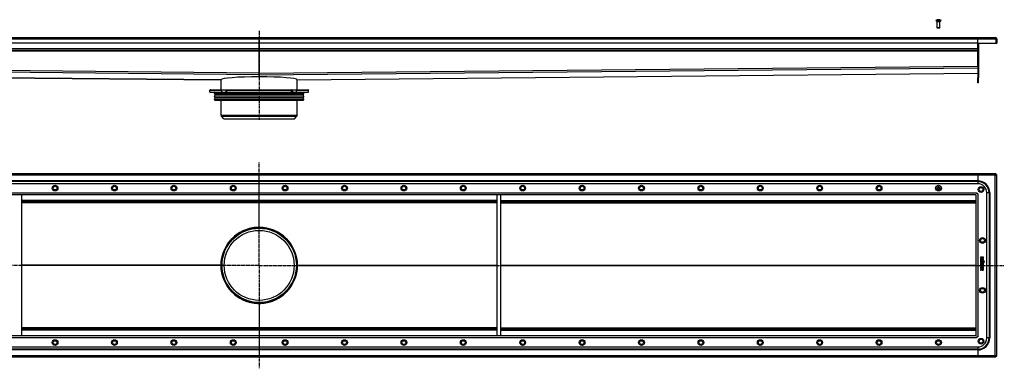
# Model space of a CAD drawing. Units: millimetres. Extents: x -1782 to 1787, y -470 to 263.
# Drawn here: x -285 to 1787, y -470 to 263 of the extents above; entities that cross this region are included whole.
import ezdxf

# ---------------------------------------------------------------- set-up
doc = ezdxf.new("R2010")
doc.units = ezdxf.units.MM
doc.header["$LTSCALE"] = 16.335
doc.linetypes.add('CENTER', pattern=[0.6, 0.375, -0.075, 0.075, -0.075])
doc.layers.get('0').update_dxf_attribs({"linetype": 'CONTINUOUS'})
doc.layers.add('AXES', color=7, linetype='CONTINUOUS')

msp = doc.modelspace()

# ---------------------------------------------------------------- linework, layer by layer
at = {"color": 7, "linetype": 'Continuous'}
for p, q in [((1645.9, 262.6), (1645.9, 262.6)), ((1648.2, 262.6), (1648.2, 263)), ((1649.7, 263), (1649.7, 262.6)), ((1651.9, 262.6), (1651.9, 262.6)), ((1651.9, 246.1), (1645.9, 246.1)), ((1646.5, 245.5), (1645.9, 246.1)), ((1651.3, 245.5), (1646.5, 245.5)), ((1651.3, 245.5), (1651.9, 246.1)), ((-1329.6, 225.5), (1768.4, 225.5)), ((1731.4, 213.5), (-1292.6, 213.5)), ((219.4, 148.5), (219.4, 225.5)), ((1731.4, 165.5), (1731.4, 225.5)), ((1731.4, 213.3), (1771.4, 213.3)), ((1731.4, 213.3), (1731.4, 140.5)), ((1732.9, 213.3), (1732.9, 140.5)), ((1771.4, 222.5), (1769.9, 222.5)), ((1769.9, 222.5), (1769.9, 213.3)), ((1771.4, 222.5), (1771.4, 213.3)), ((1731.4, 198), (-1292.6, 198)), ((-1292.6, 150.5), (139.2, 136.3)), ((219.4, 150.5), (219.4, 148.5)), ((219.4, 148.5), (219.4, 150.5)), ((219.4, 148.5), (219.4, 147)), ((219.4, 148.5), (219.4, 147)), ((219.4, 148.5), (219.4, 148.5)), ((219.4, 148.5), (219.4, 147.1)), ((219.4, 147.1), (219.4, 148.5)), ((219.4, 148.5), (219.4, 148.5)), ((219.4, 147.1), (219.4, 147)), ((219.4, 147), (219.4, 147.1)), ((219.4, 147.1), (219.4, 147.1)), ((219.4, 147), (219.4, 142.5)), ((219.4, 142.5), (219.4, 147)), ((299.6, 136.3), (1731.4, 150.5)), ((139.2, 136.3), (139.2, 136.3)), ((139.2, 136.3), (139.2, 136.3)), ((139.2, 136.3), (139.2, 136.3)), ((299.6, 136.3), (299.6, 136.3)), ((115.7, 110.5), (323.2, 110.5)), ((116.7, 115.5), (149.1, 115.5)), ((141, 110.5), (141, 114.5)), ((151.6, 110.5), (151.6, 114.5)), ((152.3, 115.5), (286.6, 115.5)), ((287.3, 110.5), (287.3, 114.5)), ((289.7, 115.5), (322.2, 115.5)), ((297.9, 110.5), (297.9, 114.5)), ((1769.9, -61.2), (-1331.1, -61.2)), ((219.4, -173.7), (219.4, -61.2)), ((1731.4, -61.2), (1731.4, -82.2)), ((1769.9, -61.2), (1769.9, -62.7)), ((1731.9, -82.2), (-1293.1, -82.2)), ((1771.4, -62.7), (1769.9, -62.7)), ((1771.4, -444.7), (1771.4, -62.7)), ((1645.9, -90.5), (1648.2, -90.5)), ((1645.9, -92), (1645.9, -90.5)), ((1648.2, -92), (1645.9, -92)), ((1648.2, -88.2), (1649.7, -88.2)), ((1648.2, -90.5), (1648.2, -88.2)), ((1648.2, -94.2), (1648.2, -92)), ((1649.7, -94.2), (1648.2, -94.2)), ((1649.7, -88.2), (1649.7, -90.5)), ((1649.7, -90.5), (1651.9, -90.5)), ((1651.9, -92), (1649.7, -92)), ((1649.7, -92), (1649.7, -94.2)), ((1651.9, -90.5), (1651.9, -92)), ((1731.4, -103.2), (1729.3, -103.2)), ((1729.4, -101.2), (1729.4, -103.3)), ((1750.4, -406.7), (1750.4, -100.7)), ((1727.4, -105.2), (-1288.5, -105.2)), ((-280.6, -105.2), (-280.6, -402.2)), ((719.4, -120.2), (-280.6, -120.2)), ((719.4, -105.2), (719.4, -402.2)), ((727.4, -105.2), (727.4, -402.2)), ((727.4, -120.2), (1727.4, -120.2)), ((1727.4, -105.3), (1727.4, -402.2)), ((205.3, -175), (233.5, -175)), ((1737.4, -237), (1737.4, -238.2)), ((1737.4, -241.2), (1737.4, -243.6)), ((1737.4, -243.6), (1737.5, -243.8)), ((1743.4, -236.8), (1737.6, -236.8)), ((1743.4, -241), (1737.6, -241)), ((1737.6, -243.8), (1738.3, -243.9)), ((1738.3, -243.9), (1738.4, -244)), ((1738.4, -237.8), (1740.1, -237.8)), ((1738.4, -238.1), (1738.4, -237.8)), ((1738.5, -242.1), (1743.4, -242.1)), ((1738.5, -243.8), (1738.5, -242.1)), ((1738.6, -245.6), (1738.7, -245.5)), ((1738.7, -245.5), (1738.9, -245.5)), ((1743.4, -244.5), (1739.5, -244.5)), ((1739.5, -245.5), (1743.4, -245.5)), ((1743.4, -247), (1739.5, -247)), ((1739.5, -248), (1743.4, -248)), ((1740.1, -237.8), (1740.1, -238.1)), ((1741, -237.8), (1742.7, -237.8)), ((1741, -238.1), (1741, -237.8)), ((1742.7, -237.8), (1742.7, -238.2)), ((1743.6, -238.2), (1743.6, -237)), ((1743.6, -241.9), (1743.6, -241.2)), ((1743.6, -245.3), (1743.6, -244.6)), ((1743.6, -247.9), (1743.6, -247.2)), ((139.4, -253.7), (140.7, -253.7)), ((298.2, -253.7), (299.4, -253.7)), ((1737.3, -263.2), (1737.3, -263.3)), ((1737.3, -263.3), (1737.5, -264)), ((1737.4, -252.7), (1737.4, -253.4)), ((1737.4, -255.1), (1737.4, -255.8)), ((1737.4, -257.3), (1737.4, -259.7)), ((1737.4, -260.9), (1737.4, -261.6)), ((1740, -262.1), (1737.4, -263.1)), ((1743.4, -252.5), (1737.6, -252.5)), ((1737.6, -253.5), (1740.2, -253.5)), ((1740.2, -254.9), (1737.6, -254.9)), ((1737.6, -255.9), (1743.4, -255.9)), ((1743.4, -257.2), (1737.6, -257.2)), ((1737.6, -259.9), (1738.2, -259.9)), ((1743.4, -260.7), (1737.6, -260.7)), ((1737.6, -261.7), (1740, -261.7)), ((1737.6, -264.1), (1737.8, -264.1)), ((1737.8, -264.1), (1740.1, -263)), ((1737.9, -251.9), (1738, -251.9)), ((1738, -251.9), (1738.6, -251.6)), ((1738.4, -258.2), (1740.2, -258.2)), ((1738.4, -259.7), (1738.4, -258.2)), ((1738.6, -251.6), (1738.7, -251.5)), ((1738.7, -251.5), (1738.6, -251.5)), ((1740, -261.7), (1740, -262.1)), ((1740.2, -253.5), (1740.2, -254.9)), ((1740.2, -258.2), (1740.2, -259.4)), ((1740.4, -259.6), (1741, -259.6)), ((1740.9, -261.7), (1742.7, -261.7)), ((1740.9, -261.9), (1740.9, -261.7)), ((1741.1, -253.5), (1743.4, -253.5)), ((1741.1, -254.9), (1741.1, -253.5)), ((1743.4, -254.9), (1741.1, -254.9)), ((1741.1, -258.2), (1742.6, -258.2)), ((1741.1, -259.4), (1741.1, -258.2)), ((1742.3, -251.4), (1742.3, -251.5)), ((1742.3, -251.5), (1742.3, -251.6)), ((1742.3, -251.6), (1743, -251.9)), ((1742.6, -258.2), (1742.6, -259.6)), ((1742.6, -259.6), (1742.6, -259.7)), ((1742.6, -259.7), (1742.8, -259.8)), ((1742.7, -261.7), (1742.7, -262)), ((1742.8, -259.8), (1743.4, -259.9)), ((1743, -251.9), (1743.1, -251.9)), ((1743.4, -259.9), (1743.5, -259.9)), ((1743.6, -253.4), (1743.6, -252.7)), ((1743.6, -255.8), (1743.6, -255.1)), ((1743.6, -259.8), (1743.6, -257.3)), ((1743.6, -262.1), (1743.6, -260.9)), ((205.3, -332.5), (233.5, -332.5)), ((219.4, -333.8), (219.4, -446.2)), ((719.4, -387.2), (-280.6, -387.2)), ((727.4, -387.2), (1727.4, -387.2)), ((1727.4, -402.2), (-1288.5, -402.2)), ((1731.4, -404.2), (1729.3, -404.2)), ((1729.4, -406.2), (1729.4, -404.2)), ((-1293.1, -425.2), (1731.9, -425.2)), ((1731.4, -425.2), (1731.4, -446.2)), ((-1331.1, -446.2), (1769.9, -446.2)), ((1771.4, -444.7), (1769.9, -444.7)), ((1769.9, -446.2), (1769.9, -444.7))]:
    msp.add_line(p, q, dxfattribs=at)
at = {"color": 9, "linetype": 'Continuous'}
for p, q in [((-1331.1, 222.5), (1769.9, 222.5)), ((1731.4, 201.5), (-1292.6, 201.5)), ((1731.4, 196.5), (-1292.6, 196.5)), ((219.4, 150.5), (-1292.6, 165.5)), ((219.4, 147), (-1292.6, 162)), ((139.2, 136.3), (-1292.6, 150.5)), ((219.4, 150.5), (1731.4, 165.5)), ((219.4, 147), (1731.4, 162)), ((299.6, 136.3), (1731.4, 150.5)), ((115.7, 114.5), (141, 114.5)), ((149.1, 115.5), (149.1, 110.5)), ((151.6, 114.5), (287.3, 114.5)), ((289.8, 115.5), (289.8, 110.5)), ((297.9, 114.5), (323.2, 114.5)), ((1768.4, -64.2), (-1329.6, -64.2)), ((1731.4, -75.8), (-1292.6, -75.8)), ((1731.4, -77.3), (-1292.6, -77.3)), ((1768.4, -443.2), (1768.4, -64.2)), ((-1290.6, -101.2), (1729.4, -101.2)), ((1731.4, -103.2), (1731.4, -404.2)), ((719.4, -117.2), (-280.6, -117.2)), ((719.4, -122.1), (-280.6, -122.1)), ((727.4, -117.2), (1727.4, -117.2)), ((727.4, -122.1), (1727.4, -122.1)), ((139.2, -253.6), (-280.6, -253.6)), ((139.2, -253.9), (-280.6, -253.9)), ((299.6, -253.6), (719.4, -253.6)), ((299.6, -253.9), (719.4, -253.9)), ((727.4, -253.6), (1727.4, -253.6)), ((727.4, -253.9), (1727.4, -253.9)), ((719.4, -385.4), (-280.6, -385.4)), ((719.4, -390.2), (-280.6, -390.2)), ((727.4, -385.4), (1727.4, -385.4)), ((727.4, -390.2), (1727.4, -390.2)), ((1729.4, -406.2), (-1290.6, -406.2)), ((1731.4, -430.1), (-1292.6, -430.1)), ((1731.4, -431.6), (-1292.6, -431.6)), ((-1329.6, -443.2), (1768.4, -443.2))]:
    msp.add_line(p, q, dxfattribs=at)
at = {"color": 7, "linetype": 'Continuous'}
for centre, radius in [((-210.1, -91.2), 6), ((-210.1, -91.2), 4), ((-85.1, -91.2), 6), ((-85.1, -91.2), 4), ((39.9, -91.2), 6), ((39.9, -91.2), 4), ((164.9, -91.2), 6), ((164.9, -91.2), 4), ((273.9, -91.2), 6), ((273.9, -91.2), 4), ((398.9, -91.2), 6), ((398.9, -91.2), 4), ((523.9, -91.2), 6), ((523.9, -91.2), 4), ((648.9, -91.2), 6), ((648.9, -91.2), 4), ((773.9, -91.2), 6), ((773.9, -91.2), 4), ((898.9, -91.2), 6), ((898.9, -91.2), 4), ((1023.9, -91.2), 6), ((1023.9, -91.2), 4), ((1148.9, -91.2), 6), ((1148.9, -91.2), 4), ((1273.9, -91.2), 6), ((1273.9, -91.2), 4), ((1398.9, -91.2), 6), ((1398.9, -91.2), 4), ((1523.9, -91.2), 6), ((1523.9, -91.2), 4), ((1648.9, -91.2), 6), ((1738.4, -94.2), 6), ((1738.4, -94.2), 4), ((219.4, -253.7), 80), ((219.4, -253.7), 78.8), ((1741.4, -201.2), 6), ((1741.4, -201.2), 4), ((1741.4, -306.2), 6), ((1741.4, -306.2), 4), ((-210.1, -416.2), 6), ((-210.1, -416.2), 4), ((-85.1, -416.2), 6), ((-85.1, -416.2), 4), ((39.9, -416.2), 6), ((39.9, -416.2), 4), ((164.9, -416.2), 6), ((164.9, -416.2), 4), ((273.9, -416.2), 6), ((273.9, -416.2), 4), ((398.9, -416.2), 6), ((398.9, -416.2), 4), ((523.9, -416.2), 6), ((523.9, -416.2), 4), ((648.9, -416.2), 6), ((648.9, -416.2), 4), ((773.9, -416.2), 6), ((773.9, -416.2), 4), ((898.9, -416.2), 6), ((898.9, -416.2), 4), ((1023.9, -416.2), 6), ((1023.9, -416.2), 4), ((1148.9, -416.2), 6), ((1148.9, -416.2), 4), ((1273.9, -416.2), 6), ((1273.9, -416.2), 4), ((1398.9, -416.2), 6), ((1398.9, -416.2), 4), ((1523.9, -416.2), 6), ((1523.9, -416.2), 4), ((1648.9, -416.2), 6), ((1648.9, -416.2), 4), ((1738.4, -413.2), 6), ((1738.4, -413.2), 4)]:
    msp.add_circle(centre, radius, dxfattribs=at)
for centre, radius, start, end in [((1648.9, 252.2), 10.8, 93.9794, 106.1164), ((1648.9, 252.2), 10.4, 85.8683, 94.1317), ((1648.9, 252.2), 10.8, 73.8836, 86.0206), ((1768.4, 222.5), 3, 0, 90), ((1768.4, 222.5), 1.5, 0, 35.7961), ((149.1, 113.9), 1.58, 86.5321, 89.9837), ((190.4, 135.5), 44.6, 208.7252, 209.4418), ((248.4, 135.5), 44.6, 330.5582, 331.2748), ((1731.9, -100.7), 18.5, 0, 90), ((1729.1, -105.3), 1.63, 177.5858, 179.999), ((1727.4, -103.6), 1.63, 270.001, 272.4142), ((168.3, -253.7), 29, 179.6559, 180), ((168.3, -253.7), 29, 180, 180.3441), ((270.6, -253.7), 29, 0, 0.3441), ((270.6, -253.7), 29, 359.6559, 360), ((1744.2, -253), 2.46, 135.7735, 140.6887), ((1727.4, -403.9), 1.63, 87.5858, 89.999), ((1729.1, -402.2), 1.63, 180.001, 182.4142), ((1731.9, -406.7), 18.5, 270, 360)]:
    msp.add_arc(centre, radius, start, end, dxfattribs=at)
for centre, major_axis, ratio, start_param, end_param in [((219.4, 135.5), (80.2, -0.8), 0.08748, 1.571856, 3.138664), ((219.4, 135.5), (80.2, 0.8), 0.08748, 0.002929, 1.569737), ((219.4, -253.9), (79.7, 9), 1, 1.63479, 3.024878), ((219.4, -253.9), (-9, 79.7), 1, -0.112726, 0.063993), ((219.4, -253.9), (79.7, -9), 1, 6.3999, 7.966708), ((219.4, -253.6), (9, 79.7), 1, -4.595674, -3.205586), ((219.4, -253.6), (-9, 79.7), 1, -3.077599, -1.687511), ((219.4, -253.6), (79.7, -9), 1, -1.63479, -1.45807), ((219.4, -253.6), (79.7, 9), 1, -1.683523, -1.506803)]:
    msp.add_ellipse(centre, major_axis=major_axis, ratio=ratio, start_param=start_param, end_param=end_param, dxfattribs=at)
for points, knots in [([(1768.4, 225.5), (1768.4, 225.5), (1768.5, 225.5), (1768.5, 225.5), (1768.6, 225.5), (1768.7, 225.4), (1768.8, 225.3), (1768.9, 225.2), (1769, 225), (1769.1, 224.8), (1769.2, 224.6), (1769.3, 224.4), (1769.4, 224.2), (1769.5, 223.9), (1769.6, 223.6), (1769.7, 223.1), (1769.9, 222.7), (1769.9, 222.5)], [0, 0, 0, 0, 0.013601, 0.027519, 0.057385, 0.091482, 0.130948, 0.176361, 0.227902, 0.285455, 0.348767, 0.417459, 0.491049, 0.568985, 0.650583, 0.822195, 1, 1, 1, 1]), ([(141, 114.5), (141, 114.6), (141, 114.9), (141.1, 115.2), (141.3, 115.4), (141.5, 115.5), (141.6, 115.5), (141.7, 115.5)], [0, 0, 0, 0, 0.287505, 0.554327, 0.789007, 0.896384, 1, 1, 1, 1]), ([(149.2, 115.5), (149.6, 115.5), (150.1, 115.3), (150.6, 114.9), (151, 114.5), (151.2, 114.2), (151.3, 114)], [0, 0, 0, 0, 0.460041, 0.590002, 0.723925, 1, 1, 1, 1]), ([(152.3, 115.5), (152.2, 115.5), (152.1, 115.5), (151.9, 115.4), (151.7, 115.2), (151.6, 114.9), (151.6, 114.6), (151.6, 114.5)], [0, 0, 0, 0, 0.103616, 0.210993, 0.445673, 0.712495, 1, 1, 1, 1]), ([(287.3, 114.5), (287.3, 114.6), (287.3, 114.9), (287.1, 115.2), (286.9, 115.4), (286.7, 115.5), (286.6, 115.5), (286.6, 115.5)], [0, 0, 0, 0, 0.287505, 0.554327, 0.789007, 0.896384, 1, 1, 1, 1]), ([(287.6, 114), (287.7, 114.2), (287.9, 114.6), (288.3, 114.9), (288.6, 115.2), (289.1, 115.4), (289.5, 115.5), (289.7, 115.5)], [0, 0, 0, 0, 0.276681, 0.410634, 0.540321, 0.78278, 1, 1, 1, 1]), ([(297.2, 115.5), (297.2, 115.5), (297.3, 115.5), (297.5, 115.4), (297.7, 115.2), (297.9, 114.9), (297.9, 114.6), (297.9, 114.5)], [0, 0, 0, 0, 0.103616, 0.210993, 0.445673, 0.712495, 1, 1, 1, 1]), ([(1768.4, -64.2), (1768.5, -64), (1768.6, -63.7), (1768.8, -63.2), (1768.9, -62.8), (1769, -62.6), (1769.1, -62.3), (1769.2, -62.1), (1769.3, -61.9), (1769.4, -61.7), (1769.5, -61.6), (1769.6, -61.5), (1769.6, -61.4), (1769.7, -61.3), (1769.8, -61.3), (1769.9, -61.2), (1769.9, -61.2), (1769.9, -61.2)], [0, 0, 0, 0, 0.177802, 0.349345, 0.430999, 0.508983, 0.582598, 0.651294, 0.714594, 0.772121, 0.823629, 0.869015, 0.908495, 0.942615, 0.972479, 0.986398, 1, 1, 1, 1]), ([(1768.4, -64.2), (1768.5, -64.2), (1768.7, -64.1), (1769, -63.9), (1769.3, -63.7), (1769.5, -63.5), (1769.6, -63.4), (1769.7, -63.3), (1769.8, -63.2), (1769.8, -63.1), (1769.9, -63), (1769.9, -62.9), (1769.9, -62.8), (1769.9, -62.8), (1769.9, -62.7)], [0, 0, 0, 0, 0.158339, 0.312321, 0.458181, 0.592448, 0.654513, 0.71299, 0.767882, 0.819301, 0.867614, 0.913331, 0.957161, 1, 1, 1, 1]), ([(1768.4, -64.2), (1768.5, -64.1), (1768.6, -63.9), (1768.8, -63.7), (1769, -63.4), (1769.1, -63.2), (1769.3, -63.1), (1769.4, -63), (1769.5, -62.9), (1769.6, -62.8), (1769.6, -62.8), (1769.7, -62.8), (1769.8, -62.7), (1769.9, -62.7), (1769.9, -62.7)], [0, 0, 0, 0, 0.158339, 0.312321, 0.458181, 0.592448, 0.654513, 0.71299, 0.767882, 0.819301, 0.867614, 0.913331, 0.957161, 1, 1, 1, 1]), ([(1768.4, -64.2), (1768.6, -64.2), (1769, -64.1), (1769.5, -63.9), (1769.8, -63.8), (1770.1, -63.7), (1770.3, -63.6), (1770.5, -63.5), (1770.7, -63.4), (1770.9, -63.3), (1771.1, -63.2), (1771.2, -63.1), (1771.3, -63), (1771.4, -62.9), (1771.4, -62.8), (1771.4, -62.8), (1771.4, -62.8), (1771.4, -62.7)], [0, 0, 0, 0, 0.177802, 0.349345, 0.430999, 0.508983, 0.582598, 0.651294, 0.714594, 0.772121, 0.823629, 0.869015, 0.908495, 0.942615, 0.972479, 0.986398, 1, 1, 1, 1]), ([(1737.5, -236.8), (1737.4, -236.9), (1737.4, -236.9), (1737.4, -236.9), (1737.4, -237)], [0, 0, 0, 0, 0.487004, 1, 1, 1, 1]), ([(1737.5, -241.1), (1737.4, -241.1), (1737.4, -241.1), (1737.4, -241.2), (1737.4, -241.2)], [0, 0, 0, 0, 0.460742, 1, 1, 1, 1]), ([(1737.6, -236.8), (1737.6, -236.8), (1737.5, -236.8), (1737.5, -236.8), (1737.5, -236.8)], [0, 0, 0, 0, 0.539258, 1, 1, 1, 1]), ([(1737.6, -241), (1737.6, -241), (1737.5, -241), (1737.5, -241.1), (1737.5, -241.1)], [0, 0, 0, 0, 0.539258, 1, 1, 1, 1]), ([(1737.5, -243.8), (1737.5, -243.8), (1737.5, -243.8), (1737.6, -243.8), (1737.6, -243.8)], [0, 0, 0, 0, 0.513515, 1, 1, 1, 1]), ([(1738.4, -244), (1738.5, -244), (1738.5, -244), (1738.6, -243.9), (1738.5, -243.8)], [0, 0, 0, 0, 0.32899, 1, 1, 1, 1]), ([(1742.7, -238.4), (1742.7, -238.4), (1742.6, -238.5), (1742.6, -238.6), (1742.6, -238.6)], [0, 0, 0, 0, 0.363809, 1, 1, 1, 1]), ([(1743.6, -236.8), (1743.5, -236.8), (1743.5, -236.8), (1743.4, -236.8), (1743.4, -236.8)], [0, 0, 0, 0, 0.487005, 1, 1, 1, 1]), ([(1743.6, -241.1), (1743.5, -241.1), (1743.5, -241), (1743.4, -241), (1743.4, -241)], [0, 0, 0, 0, 0.487005, 1, 1, 1, 1]), ([(1743.4, -242.1), (1743.4, -242.1), (1743.5, -242.1), (1743.5, -242), (1743.6, -242)], [0, 0, 0, 0, 0.501553, 1, 1, 1, 1]), ([(1743.6, -244.5), (1743.5, -244.5), (1743.5, -244.5), (1743.4, -244.5), (1743.4, -244.5)], [0, 0, 0, 0, 0.487005, 1, 1, 1, 1]), ([(1743.4, -245.5), (1743.4, -245.5), (1743.5, -245.5), (1743.5, -245.5), (1743.6, -245.4)], [0, 0, 0, 0, 0.501553, 1, 1, 1, 1]), ([(1743.6, -247.1), (1743.5, -247.1), (1743.5, -247), (1743.4, -247), (1743.4, -247)], [0, 0, 0, 0, 0.487004, 1, 1, 1, 1]), ([(1743.4, -248), (1743.4, -248), (1743.5, -248), (1743.5, -248), (1743.6, -248)], [0, 0, 0, 0, 0.501551, 1, 1, 1, 1]), ([(1743.6, -237), (1743.6, -236.9), (1743.6, -236.9), (1743.6, -236.9), (1743.6, -236.8)], [0, 0, 0, 0, 0.501553, 1, 1, 1, 1]), ([(1743.6, -241.2), (1743.6, -241.2), (1743.6, -241.1), (1743.6, -241.1), (1743.6, -241.1)], [0, 0, 0, 0, 0.527864, 1, 1, 1, 1]), ([(1743.6, -242), (1743.6, -242), (1743.6, -242), (1743.6, -241.9), (1743.6, -241.9)], [0, 0, 0, 0, 0.498445, 1, 1, 1, 1]), ([(1743.6, -244.6), (1743.6, -244.6), (1743.6, -244.5), (1743.6, -244.5), (1743.6, -244.5)], [0, 0, 0, 0, 0.527865, 1, 1, 1, 1]), ([(1743.6, -245.4), (1743.6, -245.4), (1743.6, -245.4), (1743.6, -245.3), (1743.6, -245.3)], [0, 0, 0, 0, 0.498445, 1, 1, 1, 1]), ([(1743.6, -247.2), (1743.6, -247.2), (1743.6, -247.1), (1743.6, -247.1), (1743.6, -247.1)], [0, 0, 0, 0, 0.501557, 1, 1, 1, 1]), ([(1743.6, -248), (1743.6, -248), (1743.6, -247.9), (1743.6, -247.9), (1743.6, -247.9)], [0, 0, 0, 0, 0.498448, 1, 1, 1, 1]), ([(1737.4, -263.1), (1737.4, -263.1), (1737.3, -263.2), (1737.3, -263.2), (1737.3, -263.2)], [0, 0, 0, 0, 0.500007, 1, 1, 1, 1]), ([(1737.5, -252.5), (1737.4, -252.6), (1737.4, -252.6), (1737.4, -252.7), (1737.4, -252.7)], [0, 0, 0, 0, 0.460738, 1, 1, 1, 1]), ([(1737.4, -253.4), (1737.4, -253.4), (1737.4, -253.4), (1737.4, -253.5), (1737.5, -253.5)], [0, 0, 0, 0, 0.512994, 1, 1, 1, 1]), ([(1737.5, -254.9), (1737.4, -255), (1737.4, -255), (1737.4, -255), (1737.4, -255.1)], [0, 0, 0, 0, 0.432329, 1, 1, 1, 1]), ([(1737.4, -255.8), (1737.4, -255.8), (1737.4, -255.8), (1737.4, -255.9), (1737.5, -255.9)], [0, 0, 0, 0, 0.512991, 1, 1, 1, 1]), ([(1737.5, -257.2), (1737.4, -257.2), (1737.4, -257.3), (1737.4, -257.3), (1737.4, -257.3)], [0, 0, 0, 0, 0.460736, 1, 1, 1, 1]), ([(1737.4, -259.7), (1737.4, -259.8), (1737.4, -259.8), (1737.4, -259.8), (1737.5, -259.9)], [0, 0, 0, 0, 0.512986, 1, 1, 1, 1]), ([(1737.5, -260.7), (1737.4, -260.8), (1737.4, -260.8), (1737.4, -260.9), (1737.4, -260.9)], [0, 0, 0, 0, 0.460735, 1, 1, 1, 1]), ([(1737.4, -261.6), (1737.4, -261.6), (1737.4, -261.6), (1737.4, -261.7), (1737.5, -261.7)], [0, 0, 0, 0, 0.512986, 1, 1, 1, 1]), ([(1737.6, -252.5), (1737.6, -252.5), (1737.5, -252.5), (1737.5, -252.5), (1737.5, -252.5)], [0, 0, 0, 0, 0.539259, 1, 1, 1, 1]), ([(1737.5, -253.5), (1737.5, -253.5), (1737.5, -253.5), (1737.6, -253.5), (1737.6, -253.5)], [0, 0, 0, 0, 0.472137, 1, 1, 1, 1]), ([(1737.6, -254.9), (1737.6, -254.9), (1737.5, -254.9), (1737.5, -254.9), (1737.5, -254.9)], [0, 0, 0, 0, 0.539256, 1, 1, 1, 1]), ([(1737.5, -255.9), (1737.5, -255.9), (1737.5, -255.9), (1737.6, -255.9), (1737.6, -255.9)], [0, 0, 0, 0, 0.472134, 1, 1, 1, 1]), ([(1737.6, -257.2), (1737.6, -257.2), (1737.5, -257.2), (1737.5, -257.2), (1737.5, -257.2)], [0, 0, 0, 0, 0.539254, 1, 1, 1, 1]), ([(1737.5, -259.9), (1737.5, -259.9), (1737.5, -259.9), (1737.6, -259.9), (1737.6, -259.9)], [0, 0, 0, 0, 0.472135, 1, 1, 1, 1]), ([(1737.6, -260.7), (1737.6, -260.7), (1737.5, -260.7), (1737.5, -260.7), (1737.5, -260.7)], [0, 0, 0, 0, 0.558479, 1, 1, 1, 1]), ([(1737.5, -261.7), (1737.5, -261.7), (1737.5, -261.7), (1737.6, -261.7), (1737.6, -261.7)], [0, 0, 0, 0, 0.472135, 1, 1, 1, 1]), ([(1737.5, -264), (1737.5, -264), (1737.5, -264.1), (1737.6, -264.1), (1737.6, -264.1)], [0, 0, 0, 0, 0.466521, 1, 1, 1, 1]), ([(1737.7, -251.8), (1737.7, -251.8), (1737.7, -251.9), (1737.8, -251.9), (1737.9, -251.9)], [0, 0, 0, 0, 0.478001, 1, 1, 1, 1]), ([(1738.2, -259.9), (1738.3, -259.9), (1738.3, -259.9), (1738.4, -259.9), (1738.4, -259.9)], [0, 0, 0, 0, 0.501554, 1, 1, 1, 1]), ([(1738.4, -259.9), (1738.4, -259.8), (1738.4, -259.8), (1738.4, -259.8), (1738.4, -259.7)], [0, 0, 0, 0, 0.498457, 1, 1, 1, 1]), ([(1740.2, -259.4), (1740.2, -259.4), (1740.2, -259.5), (1740.2, -259.5), (1740.2, -259.5)], [0, 0, 0, 0, 0.512986, 1, 1, 1, 1]), ([(1740.2, -259.5), (1740.2, -259.6), (1740.3, -259.6), (1740.3, -259.6), (1740.4, -259.6)], [0, 0, 0, 0, 0.472134, 1, 1, 1, 1]), ([(1741, -259.6), (1741, -259.6), (1741, -259.6), (1741.1, -259.6), (1741.1, -259.5)], [0, 0, 0, 0, 0.501554, 1, 1, 1, 1]), ([(1741.1, -259.5), (1741.1, -259.5), (1741.1, -259.5), (1741.1, -259.4), (1741.1, -259.4)], [0, 0, 0, 0, 0.498457, 1, 1, 1, 1]), ([(1743.1, -251.9), (1743.1, -251.9), (1743.2, -251.9), (1743.3, -251.8), (1743.3, -251.7)], [0, 0, 0, 0, 0.476392, 1, 1, 1, 1]), ([(1743.6, -252.5), (1743.5, -252.5), (1743.5, -252.5), (1743.4, -252.5), (1743.4, -252.5)], [0, 0, 0, 0, 0.487003, 1, 1, 1, 1]), ([(1743.4, -253.5), (1743.4, -253.5), (1743.5, -253.5), (1743.5, -253.5), (1743.6, -253.5)], [0, 0, 0, 0, 0.527863, 1, 1, 1, 1]), ([(1743.6, -254.9), (1743.5, -254.9), (1743.5, -254.9), (1743.4, -254.9), (1743.4, -254.9)], [0, 0, 0, 0, 0.460744, 1, 1, 1, 1]), ([(1743.4, -255.9), (1743.4, -255.9), (1743.5, -255.9), (1743.5, -255.9), (1743.6, -255.9)], [0, 0, 0, 0, 0.501554, 1, 1, 1, 1]), ([(1743.6, -257.2), (1743.5, -257.2), (1743.5, -257.2), (1743.4, -257.2), (1743.4, -257.2)], [0, 0, 0, 0, 0.487009, 1, 1, 1, 1]), ([(1743.6, -260.7), (1743.5, -260.7), (1743.5, -260.7), (1743.4, -260.7), (1743.4, -260.7)], [0, 0, 0, 0, 0.487007, 1, 1, 1, 1]), ([(1743.5, -259.9), (1743.5, -259.9), (1743.6, -259.9), (1743.6, -259.8), (1743.6, -259.8)], [0, 0, 0, 0, 0.500739, 1, 1, 1, 1]), ([(1743.6, -252.7), (1743.6, -252.7), (1743.6, -252.6), (1743.6, -252.6), (1743.6, -252.5)], [0, 0, 0, 0, 0.527868, 1, 1, 1, 1]), ([(1743.6, -253.5), (1743.6, -253.5), (1743.6, -253.4), (1743.6, -253.4), (1743.6, -253.4)], [0, 0, 0, 0, 0.498448, 1, 1, 1, 1]), ([(1743.6, -255.1), (1743.6, -255), (1743.6, -255), (1743.6, -255), (1743.6, -254.9)], [0, 0, 0, 0, 0.501552, 1, 1, 1, 1]), ([(1743.6, -255.9), (1743.6, -255.9), (1743.6, -255.8), (1743.6, -255.8), (1743.6, -255.8)], [0, 0, 0, 0, 0.498451, 1, 1, 1, 1]), ([(1743.6, -257.3), (1743.6, -257.3), (1743.6, -257.3), (1743.6, -257.2), (1743.6, -257.2)], [0, 0, 0, 0, 0.52787, 1, 1, 1, 1]), ([(1743.6, -260.9), (1743.6, -260.9), (1743.6, -260.8), (1743.6, -260.8), (1743.6, -260.7)], [0, 0, 0, 0, 0.527871, 1, 1, 1, 1]), ([(1768.4, -443.2), (1768.5, -443.3), (1768.6, -443.5), (1768.8, -443.8), (1769, -444.1), (1769.1, -444.3), (1769.3, -444.4), (1769.4, -444.5), (1769.5, -444.6), (1769.6, -444.6), (1769.6, -444.7), (1769.7, -444.7), (1769.8, -444.7), (1769.9, -444.7), (1769.9, -444.7)], [0, 0, 0, 0, 0.158339, 0.312321, 0.458181, 0.592448, 0.654513, 0.71299, 0.767882, 0.819301, 0.867614, 0.913331, 0.957161, 1, 1, 1, 1]), ([(1768.4, -443.2), (1768.5, -443.3), (1768.7, -443.4), (1769, -443.6), (1769.3, -443.8), (1769.5, -443.9), (1769.6, -444.1), (1769.7, -444.2), (1769.8, -444.3), (1769.8, -444.4), (1769.9, -444.5), (1769.9, -444.5), (1769.9, -444.6), (1769.9, -444.7), (1769.9, -444.7)], [0, 0, 0, 0, 0.158339, 0.312321, 0.458181, 0.592448, 0.654513, 0.71299, 0.767882, 0.819301, 0.867614, 0.913331, 0.957161, 1, 1, 1, 1]), ([(1768.4, -443.2), (1768.5, -443.4), (1768.6, -443.8), (1768.8, -444.3), (1768.9, -444.6), (1769, -444.9), (1769.1, -445.1), (1769.2, -445.4), (1769.3, -445.5), (1769.4, -445.7), (1769.5, -445.9), (1769.6, -446), (1769.6, -446.1), (1769.7, -446.2), (1769.8, -446.2), (1769.9, -446.2), (1769.9, -446.2), (1769.9, -446.2)], [0, 0, 0, 0, 0.177802, 0.349345, 0.430999, 0.508983, 0.582598, 0.651294, 0.714594, 0.772121, 0.823629, 0.869015, 0.908495, 0.942615, 0.972479, 0.986398, 1, 1, 1, 1]), ([(1768.4, -443.2), (1768.6, -443.3), (1769, -443.4), (1769.5, -443.6), (1769.8, -443.7), (1770.1, -443.8), (1770.3, -443.9), (1770.5, -444), (1770.7, -444.1), (1770.9, -444.2), (1771.1, -444.3), (1771.2, -444.4), (1771.3, -444.4), (1771.4, -444.5), (1771.4, -444.6), (1771.4, -444.7), (1771.4, -444.7), (1771.4, -444.7)], [0, 0, 0, 0, 0.177802, 0.349345, 0.430999, 0.508983, 0.582598, 0.651294, 0.714594, 0.772121, 0.823629, 0.869015, 0.908495, 0.942615, 0.972479, 0.986398, 1, 1, 1, 1])]:
    msp.add_open_spline(points, degree=3, knots=knots, dxfattribs=at)
for points in [[(1738.1, -244.7), (1737.5, -245), (1737.3, -245.5), (1737.3, -246.2)], [(1737.3, -246.2), (1737.3, -246.5), (1737.3, -246.8), (1737.4, -247)], [(1737.4, -238.2), (1737.4, -238.5), (1737.4, -238.8), (1737.5, -238.9)], [(1737.4, -247), (1737.5, -247.2), (1737.7, -247.4), (1737.9, -247.6)], [(1737.5, -238.9), (1737.5, -239.1), (1737.5, -239.2), (1737.6, -239.3)], [(1737.6, -239.3), (1737.7, -239.4), (1737.8, -239.5), (1737.9, -239.6)], [(1737.9, -239.6), (1738, -239.7), (1738.1, -239.8), (1738.2, -239.9)], [(1737.9, -247.6), (1738.1, -247.8), (1738.3, -247.9), (1738.6, -247.9)], [(1738.7, -244.5), (1738.4, -244.6), (1738.2, -244.6), (1738.1, -244.7)], [(1738.2, -239.9), (1738.4, -239.9), (1738.5, -240), (1738.7, -240)], [(1738.3, -246.2), (1738.3, -245.9), (1738.3, -245.7), (1738.6, -245.6)], [(1738.5, -246.9), (1738.3, -246.7), (1738.3, -246.5), (1738.3, -246.2)], [(1738.6, -238.8), (1738.5, -238.7), (1738.4, -238.5), (1738.4, -238.1)], [(1739.5, -247), (1739, -247), (1738.7, -247), (1738.5, -246.9)], [(1739.2, -239), (1738.9, -239), (1738.7, -239), (1738.6, -238.8)], [(1738.6, -247.9), (1738.8, -248), (1739.1, -248), (1739.5, -248)], [(1738.7, -240), (1738.8, -240), (1739, -240.1), (1739.2, -240.1)], [(1739.5, -244.5), (1739.2, -244.5), (1738.9, -244.5), (1738.7, -244.5)], [(1738.9, -245.5), (1739, -245.5), (1739, -245.5), (1739.1, -245.5)], [(1739.1, -245.5), (1739.2, -245.5), (1739.4, -245.5), (1739.5, -245.5)], [(1739.9, -238.8), (1739.8, -239), (1739.6, -239), (1739.2, -239)], [(1739.2, -240.1), (1739.6, -240.1), (1739.9, -240), (1740.1, -239.8)], [(1740.1, -238.1), (1740.1, -238.5), (1740, -238.7), (1739.9, -238.8)], [(1740.1, -239.8), (1740.4, -239.6), (1740.6, -239.4), (1740.7, -239.1)], [(1740.7, -239.1), (1740.8, -239.4), (1741, -239.6), (1741.2, -239.7)], [(1741.1, -238.4), (1741, -238.3), (1741, -238.2), (1741, -238.1)], [(1741.2, -238.6), (1741.1, -238.6), (1741.1, -238.5), (1741.1, -238.4)], [(1741.5, -238.8), (1741.3, -238.8), (1741.2, -238.7), (1741.2, -238.6)], [(1741.2, -239.7), (1741.4, -239.8), (1741.7, -239.9), (1742, -239.9)], [(1741.9, -238.9), (1741.7, -238.9), (1741.6, -238.9), (1741.5, -238.8)], [(1742.6, -238.6), (1742.4, -238.8), (1742.2, -238.9), (1741.9, -238.9)], [(1742, -239.9), (1742.3, -239.9), (1742.5, -239.8), (1742.8, -239.7)], [(1742.7, -238.2), (1742.7, -238.3), (1742.7, -238.4), (1742.7, -238.4)], [(1742.8, -239.7), (1743, -239.6), (1743.2, -239.5), (1743.3, -239.3)], [(1743.3, -239.3), (1743.4, -239.3), (1743.4, -239.2), (1743.5, -239.2)], [(1743.5, -238.9), (1743.6, -238.8), (1743.6, -238.7), (1743.6, -238.6)], [(1743.5, -239.2), (1743.5, -239.1), (1743.5, -239), (1743.5, -238.9)], [(1743.6, -238.6), (1743.6, -238.5), (1743.6, -238.3), (1743.6, -238.2)], [(1744.3, -245.2), (1744.2, -245.3), (1744.2, -245.4), (1744.2, -245.6)], [(1744.2, -245.6), (1744.2, -245.7), (1744.2, -245.8), (1744.3, -245.9)], [(1744.3, -246.5), (1744.2, -246.6), (1744.2, -246.8), (1744.2, -246.9)], [(1744.2, -246.9), (1744.2, -247.1), (1744.2, -247.2), (1744.3, -247.3)], [(1744.8, -245), (1744.6, -245), (1744.5, -245.1), (1744.3, -245.2)], [(1744.3, -245.9), (1744.5, -246), (1744.6, -246.1), (1744.8, -246.1)], [(1744.8, -246.4), (1744.6, -246.4), (1744.5, -246.4), (1744.3, -246.5)], [(1744.3, -247.3), (1744.5, -247.4), (1744.6, -247.4), (1744.8, -247.4)], [(1745.2, -245.2), (1745.1, -245.1), (1745, -245), (1744.8, -245)], [(1744.8, -246.1), (1745, -246.1), (1745.1, -246), (1745.2, -245.9)], [(1745.3, -246.5), (1745.1, -246.4), (1745, -246.4), (1744.8, -246.4)], [(1744.8, -247.4), (1745, -247.4), (1745.1, -247.4), (1745.3, -247.3)], [(1745.4, -245.6), (1745.4, -245.4), (1745.4, -245.3), (1745.2, -245.2)], [(1745.2, -245.9), (1745.4, -245.8), (1745.4, -245.7), (1745.4, -245.6)], [(1745.4, -246.9), (1745.4, -246.8), (1745.4, -246.6), (1745.3, -246.5)], [(1745.3, -247.3), (1745.4, -247.2), (1745.4, -247.1), (1745.4, -246.9)], [(1737.9, -249.4), (1737.5, -249.7), (1737.3, -250.1), (1737.3, -250.7)], [(1737.3, -250.7), (1737.3, -251.1), (1737.4, -251.4), (1737.7, -251.8)], [(1739, -248.9), (1738.6, -249), (1738.2, -249.2), (1737.9, -249.4)], [(1738.3, -250.8), (1738.3, -250.6), (1738.4, -250.5), (1738.4, -250.4)], [(1738.4, -251.1), (1738.3, -251), (1738.3, -250.9), (1738.3, -250.8)], [(1738.4, -250.4), (1738.5, -250.3), (1738.6, -250.2), (1738.8, -250.1)], [(1738.6, -251.5), (1738.5, -251.3), (1738.4, -251.2), (1738.4, -251.1)], [(1738.8, -250.1), (1739.2, -249.9), (1739.9, -249.8), (1740.8, -249.8)], [(1740.6, -248.8), (1740, -248.8), (1739.5, -248.8), (1739, -248.9)], [(1740.1, -263), (1740.3, -263.3), (1740.5, -263.5), (1740.8, -263.6)], [(1742, -248.9), (1741.6, -248.8), (1741.2, -248.8), (1740.6, -248.8)], [(1740.8, -249.8), (1742.1, -249.8), (1742.7, -250.1), (1742.7, -250.7)], [(1740.8, -263.6), (1741.1, -263.7), (1741.4, -263.8), (1741.8, -263.8)], [(1741.1, -262.6), (1741, -262.5), (1740.9, -262.2), (1740.9, -261.9)], [(1741.8, -262.8), (1741.5, -262.8), (1741.2, -262.7), (1741.1, -262.6)], [(1742.5, -262.6), (1742.4, -262.7), (1742.2, -262.8), (1741.8, -262.8)], [(1741.8, -263.8), (1742.6, -263.8), (1743.1, -263.6), (1743.4, -263.2)], [(1743, -249.4), (1742.7, -249.2), (1742.4, -249), (1742, -248.9)], [(1742.7, -250.7), (1742.7, -250.9), (1742.6, -251.1), (1742.4, -251.3)], [(1742.7, -262), (1742.7, -262.3), (1742.6, -262.5), (1742.5, -262.6)], [(1743.6, -249.9), (1743.4, -249.7), (1743.3, -249.5), (1743, -249.4)], [(1743.3, -251.7), (1743.4, -251.6), (1743.5, -251.4), (1743.6, -251.2)], [(1743.4, -263.2), (1743.4, -263), (1743.5, -262.9), (1743.5, -262.7)], [(1743.5, -262.7), (1743.6, -262.6), (1743.6, -262.4), (1743.6, -262.1)], [(1743.7, -250.6), (1743.7, -250.4), (1743.7, -250.1), (1743.6, -249.9)], [(1743.6, -251.2), (1743.7, -251), (1743.7, -250.8), (1743.7, -250.6)]]:
    msp.add_open_spline(points, degree=3, dxfattribs=at)
at = {"layer": 'AXES', "color": 7, "linetype": 'Continuous'}
for p, q in [((1654.4, 261.5), (1643.4, 261.5)), ((1643.4, 261), (1643.4, 261.5)), ((1654.4, 261), (1643.4, 261)), ((1645.9, 258.5), (1643.4, 261)), ((1651.9, 258.5), (1645.9, 258.5)), ((1645.9, 246.1), (1645.9, 258.5)), ((1651.9, 258.5), (1654.4, 261)), ((1651.9, 246.1), (1651.9, 258.5)), ((1654.4, 261), (1654.4, 261.5)), ((139.4, 115.5), (139.4, 136.8)), ((299.4, 115.5), (299.4, 136.8)), ((1731.4, 130.5), (1731.4, 140.5)), ((1732.9, 130.5), (1731.4, 130.5)), ((1732.9, 130.5), (1732.9, 140.5)), ((115.7, 110.5), (115.7, 114.5)), ((116.7, 115.5), (141.7, 115.5)), ((125.7, 106.8), (126.3, 109.3)), ((125.7, 100.8), (126.7, 104.7)), ((126.5, 105.7), (125.8, 106.4)), ((297.2, 115.5), (322.2, 115.5)), ((313.2, 100.8), (312.1, 104.7)), ((312.4, 105.7), (313, 106.4)), ((313.2, 106.8), (312.5, 109.3)), ((323.2, 110.5), (323.2, 114.5)), ((125.7, 94.8), (126.7, 98.7)), ((126.5, 99.7), (125.8, 100.4)), ((126.4, 93.8), (125.8, 94.4)), ((127.1, 93.5), (311.8, 93.5)), ((139.4, 62.3), (139.4, 93.5)), ((299.4, 62.3), (299.4, 93.5)), ((313.2, 94.8), (312.1, 98.7)), ((312.4, 99.7), (313, 100.4)), ((312.5, 93.8), (313, 94.4)), ((144.9, 54.5), (140.3, 60)), ((144.9, 54.5), (294, 54.5)), ((294, 54.5), (298.6, 60)), ((1731.4, -64.2), (1731.4, -77.3)), ((1731.4, -430.1), (1731.4, -443.2))]:
    msp.add_line(p, q, dxfattribs=at)
at = {"layer": 'AXES', "color": 7, "linetype": 'CENTER'}
for p, q in [((219.4, 239.6), (219.4, 52.5)), ((219.4, -253.7), (219.4, -37.3)), ((219.4, -253.7), (-1354.5, -253.7)), ((219.4, -253.7), (219.4, -470.2)), ((219.4, -253.7), (1787.4, -253.7))]:
    msp.add_line(p, q, dxfattribs=at)
at = {"layer": 'AXES', "color": 9, "linetype": 'Continuous'}
for p, q in [((1731.4, 140.5), (1732.9, 140.5)), ((125.7, 106.8), (313.2, 106.8)), ((125.8, 106.4), (313, 106.4)), ((126.3, 109.3), (312.5, 109.3)), ((126.5, 105.7), (312.4, 105.7)), ((126.7, 104.7), (312.1, 104.7)), ((125.7, 100.8), (313.2, 100.8)), ((125.7, 94.8), (313.2, 94.8)), ((125.8, 100.4), (313, 100.4)), ((125.8, 94.4), (313, 94.4)), ((126.4, 93.8), (312.5, 93.8)), ((126.5, 99.7), (312.4, 99.7)), ((126.7, 98.7), (312.1, 98.7)), ((139.4, 62.3), (299.4, 62.3)), ((140.3, 60), (298.6, 60)), ((1756.8, -101.2), (1750.4, -101.2)), ((1755.3, -101.2), (1755.3, -406.2)), ((1756.8, -101.2), (1756.8, -406.2)), ((1756.8, -406.2), (1750.4, -406.2))]:
    msp.add_line(p, q, dxfattribs=at)
at = {"layer": 'AXES', "color": 7, "linetype": 'Continuous'}
for centre, radius in [((1648.9, -91.2), 5.5), ((219.4, -253.7), 73.6)]:
    msp.add_circle(centre, radius, dxfattribs=at)
at = {"layer": 'AXES', "color": 9, "linetype": 'Continuous'}
for radius in [80.1, 78.2]:
    msp.add_circle((219.4, -253.7), radius, dxfattribs=at)
at = {"layer": 'AXES', "color": 7, "linetype": 'Continuous'}
for centre, radius, start, end in [((1648.9, 252.2), 10.8, 106.0766, 120.5102), ((1648.9, 252.2), 10.8, 59.4898, 73.9234), ((116.7, 114.5), 1, 90, 180), ((125.4, 109.5), 1, 345, 90), ((126.2, 106.7), 0.5, 165, 225), ((125.8, 105), 1, 345, 45), ((313.1, 105), 1, 135, 195), ((313.5, 109.5), 1, 90, 195), ((312.7, 106.7), 0.5, 315, 15), ((322.2, 114.5), 1, 0, 90), ((126.2, 100.7), 0.5, 165, 225), ((126.2, 94.7), 0.5, 165, 225), ((127.1, 94.5), 1, 225, 270), ((125.8, 99), 1, 345, 45), ((311.8, 94.5), 1, 270, 315), ((313.1, 99), 1, 135, 195), ((312.7, 100.7), 0.5, 315, 15), ((312.7, 94.7), 0.5, 315, 15), ((142.9, 62.3), 3.5, 180, 220), ((295.9, 62.3), 3.5, 320, 360)]:
    msp.add_arc(centre, radius, start, end, dxfattribs=at)
at = {"layer": 'AXES', "color": 9, "linetype": 'Continuous'}
for centre, radius, start, end in [((1731.4, -101.2), 25.4, 0, 90), ((1731.4, -101.2), 23.9, 0, 90), ((1731.4, -406.2), 25.4, 270, 360), ((1731.4, -406.2), 23.9, 270, 360)]:
    msp.add_arc(centre, radius, start, end, dxfattribs=at)

doc.saveas('drawing.dxf')
